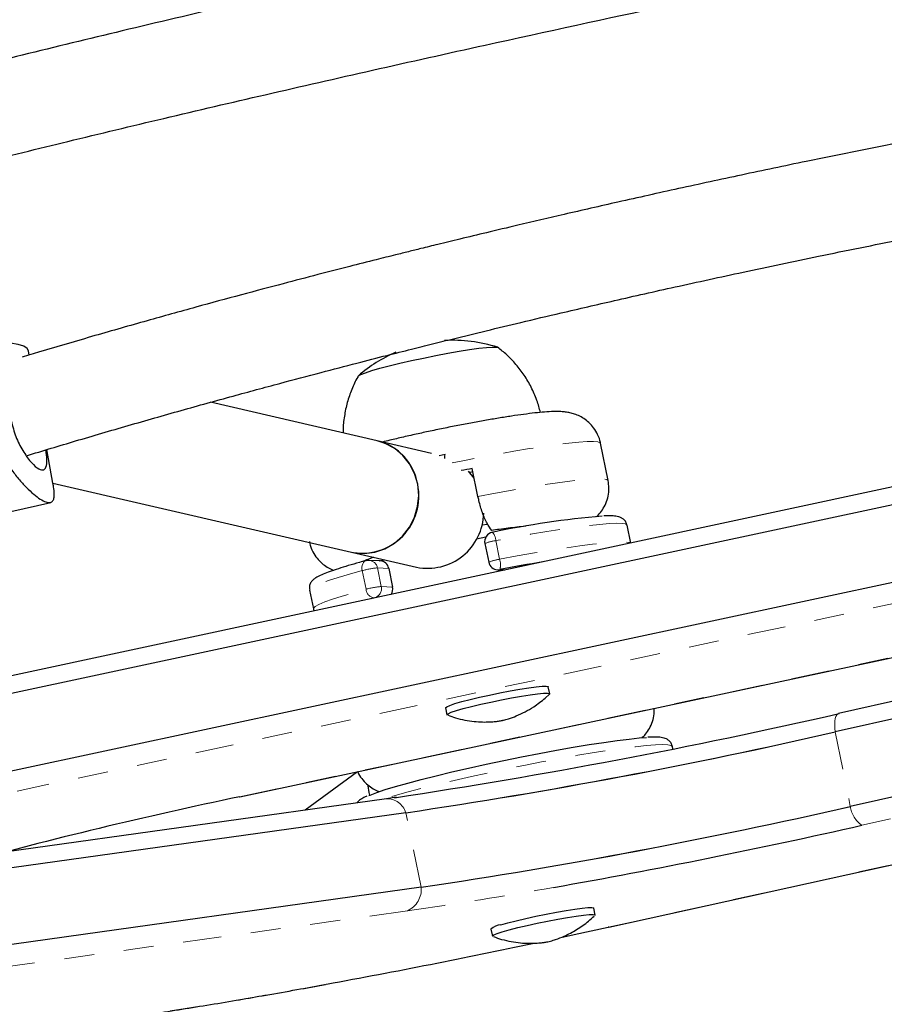
# Model space of a CAD drawing. Units: millimetres. Extents: x -135 to 144, y -241 to 64.
# Drawn here: x -51 to -48, y -102 to -99 of the extents above; entities that cross this region are included whole.
import ezdxf

# ---------------------------------------------------------------- set-up
doc = ezdxf.new("R2010")
doc.units = ezdxf.units.MM
doc.header["$LTSCALE"] = 20
doc.linetypes.add('PHANTOM', pattern=[0.0127, 0.00635, -0.00127, 0.00127, -0.00127, 0.00127, -0.00127])

msp = doc.modelspace()

# ---------------------------------------------------------------- linework, layer by layer
at = {"color": 7, "linetype": 'Continuous', "lineweight": 25}
for p, q in [((-50.6144, -100.2106), (-50.617, -100.1963)), ((-46.3344, -100.3496), (-50.7314, -101.2916)), ((-49.4555, -100.4967), (-50.011, -100.3682)), ((-50.7302, -101.3499), (-46.3332, -100.4079)), ((-49.2749, -100.5384), (-49.4555, -100.4967)), ((-48.6864, -100.6288), (-48.7119, -100.5046)), ((-50.5357, -100.6373), (-50.5563, -100.5259)), ((-49.2291, -100.5424), (-49.249, -100.5466)), ((-49.12, -100.6818), (-49.139, -100.5887)), ((-49.1323, -100.6214), (-49.1512, -100.5975)), ((-50.6794, -101.5982), (-46.2824, -100.6561)), ((-50.5358, -100.6378), (-49.5414, -100.8679)), ((-51.0979, -100.8277), (-50.543, -100.7016)), ((-49.1067, -100.7767), (-49.0879, -100.7741)), ((-48.6112, -100.8374), (-48.6235, -100.7775)), ((-45.1571, -100.7805), (-47.9193, -101.4059)), ((-49.1251, -100.8238), (-49.0934, -100.8167)), ((-49.097, -100.839), (-49.0843, -100.9011)), ((-45.1684, -100.8416), (-47.9307, -101.4669)), ((-49.5414, -100.8679), (-49.3246, -100.918)), ((-49.4455, -100.8969), (-49.4831, -100.895)), ((-49.4496, -100.8967), (-49.4329, -100.893)), ((-49.9129, -101.6831), (-46.4437, -100.9415)), ((-49.4172, -100.9219), (-49.4045, -100.984)), ((-49.0548, -100.9264), (-49.0321, -100.9276)), ((-49.681, -100.9943), (-49.6683, -101.0563)), ((-49.4656, -101.0198), (-49.4763, -101.0227)), ((-45.1176, -101.0898), (-47.8798, -101.7152)), ((-48.8961, -101.3541), (-48.8817, -101.3405)), ((-48.881, -101.3395), (-48.8858, -101.3162)), ((-49.228, -101.3864), (-49.2232, -101.4096)), ((-48.4706, -101.5235), (-48.4723, -101.5152)), ((-48.6844, -102.1177), (-46.2196, -101.5736)), ((-49.5208, -101.5994), (-49.6955, -101.7273)), ((-49.4251, -101.6895), (-50.6966, -101.8672)), ((-49.9138, -101.683), (-49.9129, -101.6831)), ((-49.3923, -101.6848), (-49.4251, -101.6895)), ((-49.3601, -101.7361), (-51.0652, -101.9745)), ((-49.3092, -101.9843), (-51.1786, -102.2456)), ((-48.7298, -102.0772), (-48.7346, -102.0539)), ((-49.0768, -102.1241), (-49.072, -102.1473)), ((-48.6844, -102.1177), (-48.6858, -102.1178))]:
    msp.add_line(p, q, dxfattribs=at)
at = {"color": 8, "linetype": 'PHANTOM', "lineweight": 18}
for p, q in [((-46.2573, -100.722), (-50.6543, -101.664)), ((-49.0605, -100.8293), (-49.0478, -100.8914)), ((-49.9138, -101.683), (-46.4445, -100.9415)), ((-49.4927, -100.9913), (-49.5054, -100.9293)), ((-49.4547, -100.92), (-49.442, -100.9821)), ((-49.4172, -100.9219), (-49.4547, -100.92)), ((-49.0469, -100.9257), (-49.028, -100.9267)), ((-49.442, -100.9821), (-49.4045, -100.984)), ((-49.4633, -101.0199), (-49.4656, -101.0198)), ((-45.0788, -101.1526), (-47.8411, -101.778)), ((-47.9307, -101.4669), (-47.8798, -101.7152)), ((-48.6858, -102.1178), (-46.22, -101.5735)), ((-49.3092, -101.9843), (-49.3601, -101.7361)), ((-49.3547, -102.0631), (-51.2241, -102.3244))]:
    msp.add_line(p, q, dxfattribs=at)
at = {"color": 7, "linetype": 'Continuous', "lineweight": 25, "flags": 128}
for points in [[(-50.617, -100.1963), (-50.6215, -100.1885), (-50.6331, -100.1812), (-50.6516, -100.1754), (-50.6768, -100.1711), (-50.7085, -100.1684), (-50.7462, -100.1672), (-50.7897, -100.1677), (-50.8384, -100.1698), (-50.8919, -100.1734), (-50.9495, -100.1787), (-51.0106, -100.1853), (-51.0747, -100.1935), (-51.1411, -100.2029), (-51.209, -100.2136)], [(-49.5189, -100.281), (-49.5177, -100.2797), (-49.5098, -100.2752), (-49.495, -100.2695), (-49.4739, -100.2626), (-49.447, -100.2549), (-49.4153, -100.2466), (-49.3797, -100.2379), (-49.3411, -100.2291), (-49.3009, -100.2205), (-49.2603, -100.2122), (-49.2204, -100.2047), (-49.1825, -100.198), (-49.1478, -100.1925), (-49.1172, -100.1882), (-49.0918, -100.1853), (-49.0722, -100.1839), (-49.0592, -100.1841), (-49.0532, -100.1856)], [(-49.5188, -100.2809), (-49.5177, -100.2797), (-49.5098, -100.2752), (-49.495, -100.2695), (-49.4739, -100.2626), (-49.447, -100.2549), (-49.4153, -100.2466), (-49.3797, -100.2379), (-49.3411, -100.2291), (-49.3009, -100.2205), (-49.2603, -100.2122), (-49.2204, -100.2047), (-49.1825, -100.198), (-49.1478, -100.1925), (-49.1172, -100.1882), (-49.0918, -100.1853), (-49.0722, -100.1839), (-49.0592, -100.1841), (-49.053, -100.1857), (-49.0525, -100.1865)], [(-49.5414, -100.8679), (-49.5344, -100.8693), (-49.4991, -100.8722), (-49.4638, -100.8678), (-49.4298, -100.8563), (-49.3984, -100.8381), (-49.3709, -100.8139), (-49.3483, -100.7846), (-49.3315, -100.7514), (-49.3211, -100.7156), (-49.3175, -100.6785), (-49.3208, -100.6415), (-49.331, -100.606), (-49.3476, -100.5736), (-49.37, -100.5452), (-49.3973, -100.5222), (-49.4286, -100.5053), (-49.4555, -100.4967)], [(-49.1476, -100.6015), (-49.1464, -100.6012), (-49.137, -100.5988)], [(-49.228, -101.3864), (-49.228, -101.3861), (-49.2242, -101.3828), (-49.2136, -101.3783), (-49.1965, -101.3726), (-49.1737, -101.366), (-49.1462, -101.3589), (-49.115, -101.3514), (-49.0814, -101.344), (-49.0468, -101.3368), (-49.0126, -101.3303), (-48.9803, -101.3246), (-48.951, -101.3199), (-48.9261, -101.3166), (-48.9066, -101.3147), (-48.8932, -101.3143), (-48.8865, -101.3154), (-48.8858, -101.3162)], [(-49.2219, -101.4107), (-49.2232, -101.4094), (-49.2194, -101.4061), (-49.2088, -101.4015), (-49.1917, -101.3959), (-49.169, -101.3893), (-49.1414, -101.3822), (-49.1102, -101.3747), (-49.0766, -101.3673), (-49.042, -101.3601), (-49.0078, -101.3535), (-48.9755, -101.3478), (-48.9463, -101.3432), (-48.9214, -101.3399), (-48.9018, -101.338), (-48.8884, -101.3376), (-48.8817, -101.3387), (-48.882, -101.3413), (-48.882, -101.3413)], [(-49.4837, -101.6792), (-49.4795, -101.6774), (-49.4574, -101.6688), (-49.4288, -101.6592), (-49.3942, -101.6487), (-49.3541, -101.6373), (-49.3091, -101.6253), (-49.2597, -101.6128), (-49.2068, -101.6001), (-49.151, -101.5872), (-49.0932, -101.5744), (-49.0341, -101.5619), (-48.9747, -101.5498), (-48.9157, -101.5383), (-48.858, -101.5276), (-48.8025, -101.5178), (-48.7499, -101.5091), (-48.701, -101.5016), (-48.6564, -101.4953), (-48.6168, -101.4905), (-48.5828, -101.4871), (-48.5586, -101.4854)], [(-49.48, -101.6776), (-49.4822, -101.669), (-49.4858, -101.6462)], [(-49.0436, -102.1098), (-49.0204, -102.1032), (-48.9925, -102.096), (-48.9611, -102.0885), (-48.9273, -102.0811), (-48.8927, -102.074), (-48.8586, -102.0674), (-48.8265, -102.0618), (-48.7976, -102.0573), (-48.7731, -102.0541), (-48.754, -102.0523), (-48.7412, -102.052), (-48.7351, -102.0533), (-48.7346, -102.0539)], [(-49.0389, -102.133), (-49.0156, -102.1264), (-48.9877, -102.1193), (-48.9563, -102.1118), (-48.9226, -102.1043), (-48.8879, -102.0972), (-48.8539, -102.0907), (-48.8217, -102.0851), (-48.7928, -102.0806), (-48.7683, -102.0774), (-48.7493, -102.0756), (-48.7364, -102.0753), (-48.7303, -102.0765), (-48.7306, -102.0788)], [(-49.0707, -102.1484), (-49.072, -102.1468), (-49.0676, -102.1435), (-49.0564, -102.1388), (-49.0389, -102.133)], [(-48.8437, -102.1521), (-48.7995, -102.1426), (-48.6858, -102.1178)]]:
    msp.add_lwpolyline(points, dxfattribs=at)
at = {"color": 8, "linetype": 'PHANTOM', "lineweight": 18, "flags": 128}
for points in [[(-48.7119, -100.5046), (-48.713, -100.5029), (-48.7207, -100.5002), (-48.7351, -100.499), (-48.7563, -100.4993), (-48.7838, -100.5011), (-48.8173, -100.5044), (-48.8563, -100.5091), (-48.9002, -100.5152), (-48.9485, -100.5226), (-49.0004, -100.5312), (-49.0553, -100.5408), (-49.1124, -100.5514), (-49.1708, -100.5627), (-49.2064, -100.5698)], [(-49.12, -100.6818), (-49.0621, -100.6708), (-49.006, -100.6607), (-48.9523, -100.6515), (-48.9019, -100.6434), (-48.8554, -100.6366), (-48.8136, -100.631), (-48.7769, -100.6269), (-48.746, -100.6242), (-48.7211, -100.6231), (-48.7028, -100.6234), (-48.6912, -100.6252), (-48.6865, -100.6285), (-48.6864, -100.6288)], [(-48.6235, -100.7775), (-48.6236, -100.7772), (-48.6285, -100.7738), (-48.6402, -100.7719), (-48.6586, -100.7714), (-48.6835, -100.7725), (-48.7145, -100.7751), (-48.7512, -100.7791), (-48.7932, -100.7845), (-48.8399, -100.7912), (-48.8906, -100.7991), (-48.9448, -100.8082), (-49.0017, -100.8183), (-49.0605, -100.8293)], [(-49.0478, -100.8914), (-48.989, -100.8804), (-48.9321, -100.8703), (-48.8779, -100.8612), (-48.8271, -100.8532), (-48.7805, -100.8465), (-48.7385, -100.8411), (-48.7018, -100.8371), (-48.6708, -100.8346), (-48.6459, -100.8335), (-48.6275, -100.8339), (-48.6158, -100.8359), (-48.6122, -100.8376)], [(-49.4929, -100.8961), (-49.4949, -100.8968), (-49.4985, -100.8991), (-49.5015, -100.9024), (-49.5038, -100.9066), (-49.5055, -100.9116), (-49.5063, -100.9172), (-49.5063, -100.9232), (-49.5054, -100.9293)], [(-49.5054, -100.9293), (-49.5481, -100.9411), (-49.5855, -100.9522), (-49.6173, -100.9624), (-49.643, -100.9716), (-49.6623, -100.9797), (-49.6749, -100.9866), (-49.6807, -100.9922), (-49.681, -100.9943)], [(-49.0548, -100.9264), (-49.0528, -100.9265), (-49.0469, -100.9257)], [(-49.6683, -101.0563), (-49.668, -101.0542), (-49.6622, -101.0487), (-49.6496, -101.0418), (-49.6303, -101.0337), (-49.6046, -101.0245), (-49.5728, -101.0142), (-49.5353, -101.0032), (-49.4927, -100.9913)], [(-47.9307, -101.4669), (-47.9316, -101.4539), (-47.9318, -101.4419), (-47.9312, -101.4313), (-47.9298, -101.4223), (-47.9277, -101.4151), (-47.9248, -101.4098), (-47.9214, -101.4067), (-47.9193, -101.4059)], [(-48.4723, -101.5152), (-48.4763, -101.5118), (-48.4873, -101.5097), (-48.5049, -101.5091), (-48.529, -101.51), (-48.5593, -101.5124), (-48.5954, -101.5162), (-48.6368, -101.5214), (-48.6829, -101.528), (-48.7332, -101.5358), (-48.787, -101.5448), (-48.8436, -101.5548), (-48.9023, -101.5657), (-48.9622, -101.5773), (-49.0227, -101.5896), (-49.0829, -101.6023), (-49.142, -101.6153), (-49.1993, -101.6284), (-49.2539, -101.6414), (-49.3053, -101.6542), (-49.3527, -101.6666), (-49.3955, -101.6784), (-49.4331, -101.6895), (-49.4395, -101.6915)]]:
    msp.add_lwpolyline(points, dxfattribs=at)
at = {"color": 7, "linetype": 'Continuous', "lineweight": 25}
for centre, radius, start, end in [((-49.2028, -100.6396), 0.4782, 71.9643, 93.4896), ((-49.2028, -100.6396), 0.4782, 113.5501, 131.2008), ((-49.4984, -100.6717), 0.1802, 9.5083, 76.2106), ((-47.7718, -107.6187), 7.1617, 101.00581, 101.30798), ((-49.5065, -100.6813), 0.1898, 259.4091, 11.9678), ((-49.2882, -100.7342), 0.1873, 258.819, 358.8957), ((-48.4582, -103.6926), 2.9554, 94.806, 101.9935), ((-49.0659, -100.8327), 0.0318, 100.8195, 191.5825), ((-49.4847, -100.9267), 0.0318, 87.1212, 105.0624), ((-49.4475, -100.9277), 0.0309, 10.8398, 86.297), ((-49.0532, -100.8947), 0.0318, 191.5825, 267.1212), ((-47.9165, -106.8184), 6.0001, 99.47411, 100.85862), ((-49.4366, -100.9906), 0.0327, 327.1683, 11.6615), ((-52.3937, -81.8161), 20.0945, 278.5736, 282.87132), ((-52.0634, -83.4509), 18.484, 278.40974, 282.91966), ((-52.1203, -83.1486), 18.7913, 278.44663, 282.88277), ((-46.6333, -117.3411), 15.998, 101.83258, 105.27119), ((-52.0694, -83.3969), 18.7913, 278.44663, 282.88277), ((-52.0125, -83.6991), 18.484, 278.40974, 282.91966), ((-52.7558, -80.0583), 22.2688, 280.052, 282.75012), ((-49.0402, -102.1633), 0.0536, 93.6534, 132.9959), ((-54.5381, -75.6125), 27.1436, 280.43002, 281.9167)]:
    msp.add_arc(centre, radius, start, end, dxfattribs=at)
at = {"color": 8, "linetype": 'PHANTOM', "lineweight": 18}
for centre, radius, start, end in [((-49.1023, -100.8301), 0.0417, 1.0501, 43.305), ((-49.0476, -100.9517), 0.123, 96.0547, 113.7147), ((-49.4851, -100.9258), 0.0309, 10.8398, 86.297), ((-49.0246, -101.0521), 0.1624, 98.2074, 111.562), ((-49.1033, -100.9101), 0.0585, 344.5356, 18.6754), ((-49.4295, -101.2012), 0.2824, 95.134, 105.6039), ((-49.4168, -101.2633), 0.2824, 95.134, 105.6039), ((-49.4732, -100.9889), 0.0319, 283.7781, 12.3053), ((-49.4621, -100.9893), 0.0307, 183.7641, 263.4719), ((-49.4241, -101.7567), 0.0673, 17.8425, 90.872), ((-47.7918, -101.7043), 0.0886, 187.022, 236.2585), ((-49.388, -101.9913), 0.0791, 294.9084, 5.0382), ((-51.3587, -87.989), 14.216, 278.10364, 280.08659), ((-59.1383, -44.959), 60.028, 275.758704, 287.406372), ((-52.5357, -86.8756), 15.7043, 277.19776, 280.68427)]:
    msp.add_arc(centre, radius, start, end, dxfattribs=at)
at = {"color": 7, "linetype": 'Continuous', "lineweight": 25}
for points, knots in [([(-28.7465, -96.1176), (-28.8336, -96.1057), (-29.0859, -96.0711), (-29.5049, -96.0175), (-30.0038, -95.9581), (-30.5046, -95.9033), (-31.007, -95.8531), (-31.511, -95.8074), (-32.0166, -95.7662), (-32.5236, -95.7296), (-33.032, -95.6976), (-33.5418, -95.6701), (-34.0528, -95.6472), (-34.565, -95.6289), (-35.0783, -95.6152), (-35.5926, -95.6061), (-36.1078, -95.6015), (-36.624, -95.6015), (-37.1409, -95.6061), (-37.6586, -95.6153), (-38.1769, -95.629), (-38.6958, -95.6473), (-39.2153, -95.6702), (-39.7351, -95.6977), (-40.2553, -95.7297), (-40.7758, -95.7663), (-41.2966, -95.8075), (-41.8174, -95.8532), (-42.3383, -95.9034), (-42.8592, -95.9582), (-43.38, -96.0175), (-43.9006, -96.0813), (-44.421, -96.1496), (-44.9411, -96.2224), (-45.4608, -96.2997), (-45.98, -96.3815), (-46.4987, -96.4678), (-47.0167, -96.5585), (-47.5341, -96.6536), (-48.0508, -96.7532), (-48.5665, -96.8571), (-49.0814, -96.9655), (-49.5953, -97.0783), (-50.1081, -97.1954), (-50.6198, -97.3168), (-51.1303, -97.4426), (-51.6396, -97.5727), (-52.1474, -97.7071), (-52.6539, -97.8458), (-53.1588, -97.9887), (-53.6622, -98.1359), (-54.1639, -98.2873), (-54.6639, -98.4428), (-55.1622, -98.6026), (-55.6585, -98.7664), (-56.153, -98.9344), (-56.6454, -99.1065), (-57.1358, -99.2827), (-57.624, -99.4629), (-58.11, -99.6472), (-58.5938, -99.8355), (-59.0752, -100.0277), (-59.5541, -100.2238), (-60.0306, -100.4239), (-60.5045, -100.6279), (-60.9758, -100.8357), (-61.4444, -101.0474), (-61.9102, -101.2628), (-62.3732, -101.4821), (-62.8333, -101.705), (-63.2905, -101.9317), (-63.7446, -102.162), (-64.1956, -102.396), (-64.6434, -102.6336), (-65.0881, -102.8748), (-65.5294, -103.1195), (-65.9674, -103.3677), (-66.402, -103.6194), (-66.7305, -103.8137), (-66.9142, -103.924), (-66.955, -103.9485)], [0, 0, 0, 0, 0.006872, 0.019892, 0.032913, 0.045933, 0.058953, 0.071973, 0.084993, 0.098013, 0.111033, 0.124052, 0.137072, 0.150091, 0.16311, 0.176129, 0.189148, 0.202167, 0.215185, 0.228204, 0.241222, 0.254241, 0.267259, 0.280277, 0.293295, 0.306313, 0.31933, 0.332348, 0.345366, 0.358383, 0.371401, 0.384418, 0.397435, 0.410453, 0.42347, 0.436487, 0.449504, 0.462522, 0.475539, 0.488556, 0.501573, 0.51459, 0.527607, 0.540624, 0.553642, 0.566659, 0.579676, 0.592693, 0.605711, 0.618728, 0.631746, 0.644763, 0.657781, 0.670798, 0.683816, 0.696834, 0.709852, 0.72287, 0.735888, 0.748907, 0.761925, 0.774944, 0.787962, 0.800981, 0.814, 0.827019, 0.840039, 0.853058, 0.866077, 0.879097, 0.892117, 0.905137, 0.918157, 0.931178, 0.944198, 0.957219, 0.970239, 0.98326, 0.996281, 1, 1, 1, 1]), ([(-66.3328, -104.9823), (-66.2591, -104.938), (-66.0449, -104.8096), (-65.6876, -104.5994), (-65.2597, -104.3529), (-64.8284, -104.1098), (-64.3937, -103.8702), (-63.9557, -103.634), (-63.5145, -103.4014), (-63.0702, -103.1723), (-62.6227, -102.9467), (-62.1722, -102.7248), (-61.7187, -102.5066), (-61.2624, -102.292), (-60.8032, -102.0811), (-60.3413, -101.874), (-59.8767, -101.6706), (-59.4094, -101.4711), (-58.9396, -101.2754), (-58.4673, -101.0836), (-57.9926, -100.8956), (-57.5156, -100.7116), (-57.0363, -100.5315), (-56.5548, -100.3554), (-56.0712, -100.1834), (-55.5855, -100.0153), (-55.0978, -99.8513), (-54.6082, -99.6914), (-54.1168, -99.5356), (-53.6236, -99.3839), (-53.1287, -99.2364), (-52.6322, -99.093), (-52.1342, -98.9539), (-51.6347, -98.8189), (-51.1338, -98.6882), (-50.6316, -98.5618), (-50.1281, -98.4396), (-49.6235, -98.3217), (-49.1177, -98.2081), (-48.611, -98.0989), (-48.1033, -97.994), (-47.5947, -97.8934), (-47.0853, -97.7972), (-46.5753, -97.7055), (-46.0645, -97.6181), (-45.5533, -97.5351), (-45.0415, -97.4566), (-44.5293, -97.3825), (-44.0168, -97.3128), (-43.504, -97.2476), (-42.991, -97.1869), (-42.478, -97.1307), (-41.9649, -97.0789), (-41.4518, -97.0317), (-40.9389, -96.9889), (-40.4262, -96.9507), (-39.9137, -96.9169), (-39.4016, -96.8877), (-38.8899, -96.863), (-38.3788, -96.8428), (-37.8682, -96.8272), (-37.3582, -96.8161), (-36.849, -96.8095), (-36.3407, -96.8074), (-35.8332, -96.8099), (-35.3266, -96.8169), (-34.8211, -96.8285), (-34.3167, -96.8445), (-33.8135, -96.8651), (-33.3115, -96.8902), (-32.8109, -96.9198), (-32.3117, -96.954), (-31.814, -96.9926), (-31.3178, -97.0358), (-30.8233, -97.0834), (-30.3305, -97.1355), (-29.8395, -97.1922), (-29.3664, -97.251), (-29.058, -97.2929), (-28.9118, -97.3127)], [0, 0, 0, 0, 0.006867, 0.019949, 0.033032, 0.046115, 0.059197, 0.07228, 0.085364, 0.098447, 0.111531, 0.124614, 0.137698, 0.150782, 0.163866, 0.17695, 0.190035, 0.203119, 0.216204, 0.229288, 0.242373, 0.255458, 0.268543, 0.281629, 0.294714, 0.3078, 0.320885, 0.333971, 0.347056, 0.360142, 0.373228, 0.386314, 0.3994, 0.412486, 0.425572, 0.438658, 0.451745, 0.464831, 0.477917, 0.491003, 0.504089, 0.517176, 0.530262, 0.543348, 0.556434, 0.56952, 0.582607, 0.595693, 0.608779, 0.621865, 0.63495, 0.648036, 0.661122, 0.674208, 0.687293, 0.700378, 0.713464, 0.726549, 0.739634, 0.752719, 0.765804, 0.778888, 0.791973, 0.805057, 0.818142, 0.831226, 0.84431, 0.857393, 0.870477, 0.883561, 0.896644, 0.909727, 0.92281, 0.935893, 0.948975, 0.962058, 0.97514, 0.988222, 1, 1, 1, 1]), ([(-66.6368, -105.5008), (-66.5497, -105.5128), (-66.2973, -105.5473), (-65.8784, -105.6009), (-65.3795, -105.6603), (-64.8787, -105.7151), (-64.3763, -105.7654), (-63.8723, -105.8111), (-63.3667, -105.8522), (-62.8597, -105.8888), (-62.3512, -105.9208), (-61.8415, -105.9483), (-61.3305, -105.9712), (-60.8183, -105.9895), (-60.305, -106.0032), (-59.7907, -106.0124), (-59.2755, -106.0169), (-58.7593, -106.0169), (-58.2424, -106.0123), (-57.7247, -106.0032), (-57.2064, -105.9894), (-56.6874, -105.9711), (-56.168, -105.9482), (-55.6482, -105.9207), (-55.1279, -105.8887), (-54.6074, -105.8521), (-54.0867, -105.811), (-53.5659, -105.7653), (-53.045, -105.715), (-52.5241, -105.6603), (-52.0033, -105.601), (-51.4827, -105.5371), (-50.9623, -105.4688), (-50.4422, -105.396), (-49.9225, -105.3187), (-49.4033, -105.2369), (-48.8846, -105.1507), (-48.3665, -105.06), (-47.8492, -104.9648), (-47.3325, -104.8653), (-46.8168, -104.7613), (-46.3019, -104.6529), (-45.788, -104.5402), (-45.2752, -104.4231), (-44.7634, -104.3016), (-44.253, -104.1758), (-43.7437, -104.0457), (-43.2359, -103.9113), (-42.7294, -103.7726), (-42.2245, -103.6297), (-41.7211, -103.4825), (-41.2194, -103.3312), (-40.7194, -103.1756), (-40.2211, -103.0159), (-39.7248, -102.852), (-39.2303, -102.684), (-38.7379, -102.5119), (-38.2475, -102.3357), (-37.7593, -102.1555), (-37.2733, -101.9712), (-36.7895, -101.783), (-36.3081, -101.5908), (-35.8292, -101.3946), (-35.3527, -101.1945), (-34.8788, -100.9905), (-34.4075, -100.7827), (-33.9389, -100.571), (-33.4731, -100.3556), (-33.0101, -100.1364), (-32.55, -99.9134), (-32.0928, -99.6867), (-31.6387, -99.4564), (-31.1877, -99.2224), (-30.7398, -98.9848), (-30.2952, -98.7437), (-29.8539, -98.4989), (-29.4159, -98.2507), (-28.9813, -97.999), (-28.6528, -97.8047), (-28.4691, -97.6944), (-28.4283, -97.6699)], [0, 0, 0, 0, 0.006872, 0.019892, 0.032913, 0.045933, 0.058953, 0.071973, 0.084993, 0.098013, 0.111033, 0.124052, 0.137072, 0.150091, 0.16311, 0.176129, 0.189148, 0.202167, 0.215185, 0.228204, 0.241222, 0.254241, 0.267259, 0.280277, 0.293295, 0.306313, 0.31933, 0.332348, 0.345366, 0.358383, 0.371401, 0.384418, 0.397435, 0.410453, 0.42347, 0.436487, 0.449504, 0.462522, 0.475539, 0.488556, 0.501573, 0.51459, 0.527607, 0.540624, 0.553642, 0.566659, 0.579676, 0.592693, 0.605711, 0.618728, 0.631746, 0.644763, 0.657781, 0.670798, 0.683816, 0.696834, 0.709852, 0.72287, 0.735888, 0.748907, 0.761925, 0.774944, 0.787962, 0.800981, 0.814, 0.827019, 0.840039, 0.853058, 0.866077, 0.879097, 0.892117, 0.905137, 0.918157, 0.931178, 0.944198, 0.957219, 0.970239, 0.98326, 0.996281, 1, 1, 1, 1]), ([(-43.5686, -97.9008), (-43.6389, -97.9082), (-43.8321, -97.9286), (-44.1569, -97.9674), (-44.5501, -98.0179), (-44.9689, -98.0764), (-45.4103, -98.1425), (-45.8681, -98.216), (-46.3335, -98.2955), (-46.8034, -98.3803), (-47.3273, -98.4798), (-47.9059, -98.5956), (-48.5394, -98.7289), (-49.0961, -98.8513), (-49.567, -98.9577), (-49.9433, -99.0444), (-50.2981, -99.1282), (-50.6314, -99.209), (-50.9434, -99.2868), (-51.229, -99.3601), (-51.4893, -99.4288), (-51.7277, -99.4935), (-51.9595, -99.5582), (-52.1946, -99.6258), (-52.4189, -99.692), (-52.564, -99.7372), (-52.6278, -99.7571)], [0, 0, 0, 0, 0.0233783, 0.064296, 0.107595, 0.1532684, 0.2022056, 0.2525166, 0.3032796, 0.3545167, 0.4062441, 0.4747374, 0.5440906, 0.6142869, 0.6580411, 0.6995357, 0.7387679, 0.7757373, 0.8104458, 0.8428958, 0.8714257, 0.8979534, 0.923336, 0.9499639, 0.9779808, 1, 1, 1, 1]), ([(-52.6115, -100.0836), (-52.5281, -100.0574), (-52.3586, -100.0043), (-52.1051, -99.929), (-51.8558, -99.857), (-51.6086, -99.788), (-51.3523, -99.7186), (-51.0764, -99.6461), (-50.7853, -99.572), (-50.4797, -99.4966), (-50.1606, -99.42), (-49.8225, -99.3411), (-49.4656, -99.2597), (-49.0187, -99.1599), (-48.4896, -99.0449), (-47.8863, -98.9187), (-47.2891, -98.7989), (-46.77, -98.6998), (-46.3283, -98.6191), (-45.9626, -98.5548), (-45.5995, -98.4935), (-45.2423, -98.436), (-44.865, -98.3785), (-44.4748, -98.3229), (-44.076, -98.2712), (-43.7376, -98.231), (-43.5327, -98.2099), (-43.4523, -98.2017)], [0, 0, 0, 0, 0.028458, 0.057857, 0.085703, 0.112355, 0.140646, 0.17118, 0.203961, 0.236925, 0.27188, 0.308816, 0.347716, 0.388558, 0.454661, 0.519968, 0.584504, 0.648305, 0.688051, 0.727534, 0.766767, 0.805704, 0.84346, 0.889315, 0.93269, 0.973575, 1, 1, 1, 1]), ([(-45.2148, -99.1124), (-45.2252, -99.1135), (-45.3831, -99.1304), (-45.6862, -99.1684), (-46.119, -99.2275), (-46.5335, -99.2907), (-46.9293, -99.3564), (-47.3064, -99.4237), (-47.6711, -99.4931), (-47.9816, -99.5557), (-48.2404, -99.61), (-48.4493, -99.6553), (-48.6464, -99.6991), (-48.8249, -99.7399), (-48.9709, -99.774), (-49.0866, -99.8015), (-49.1754, -99.8229), (-49.2481, -99.8406), (-49.305, -99.8546), (-49.3519, -99.8662), (-49.4017, -99.8786), (-49.467, -99.895), (-49.5533, -99.9169), (-49.6563, -99.9434), (-49.7766, -99.9749), (-49.9122, -100.0109), (-50.0634, -100.0521), (-50.226, -100.0973), (-50.3996, -100.147), (-50.5385, -100.1875), (-50.619, -100.212), (-50.6384, -100.2179)], [0, 0, 0, 0, 0.005748, 0.087456, 0.166669, 0.243415, 0.314393, 0.383157, 0.449719, 0.514086, 0.553425, 0.591899, 0.629063, 0.662104, 0.690524, 0.709891, 0.726311, 0.739783, 0.750305, 0.757968, 0.765904, 0.778037, 0.794367, 0.814082, 0.835633, 0.861807, 0.890219, 0.920869, 0.953754, 0.988872, 1, 1, 1, 1]), ([(-50.6239, -100.5463), (-50.5693, -100.5298), (-50.4567, -100.4957), (-50.2849, -100.4454), (-50.11, -100.3955), (-49.9415, -100.3487), (-49.7859, -100.3065), (-49.6485, -100.27), (-49.5295, -100.2389), (-49.4292, -100.2132), (-49.3452, -100.192), (-49.2714, -100.1735), (-49.1886, -100.153), (-49.0905, -100.129), (-48.9711, -100.1003), (-48.8288, -100.0667), (-48.6577, -100.0271), (-48.4555, -99.9817), (-48.2288, -99.9322), (-47.9774, -99.8793), (-47.7033, -99.8238), (-47.4068, -99.7664), (-47.0889, -99.708), (-46.7547, -99.6501), (-46.3541, -99.5849), (-45.8958, -99.5173), (-45.4579, -99.4589), (-45.1943, -99.4298), (-45.1003, -99.4195)], [0, 0, 0, 0, 0.030698, 0.06335, 0.096106, 0.128083, 0.156772, 0.182014, 0.203803, 0.222135, 0.237004, 0.249804, 0.262503, 0.282283, 0.303288, 0.327542, 0.359676, 0.396176, 0.437032, 0.482235, 0.531775, 0.584639, 0.641662, 0.702526, 0.764006, 0.856712, 0.948934, 1, 1, 1, 1]), ([(-48.9118, -100.402), (-48.9155, -100.3884), (-48.9232, -100.3595), (-48.9418, -100.3178), (-48.9652, -100.2777), (-48.9926, -100.2419), (-49.0223, -100.2104), (-49.0443, -100.1929), (-49.0549, -100.1844)], [0, 0, 0, 0, 0.158604, 0.338473, 0.513006, 0.682467, 0.846945, 1, 1, 1, 1]), ([(-49.5186, -100.281), (-49.5193, -100.282), (-49.5281, -100.2959), (-49.5409, -100.3253), (-49.5563, -100.3688), (-49.5655, -100.4144), (-49.5697, -100.4486), (-49.5689, -100.4673), (-49.5688, -100.4705)], [0, 0, 0, 0, 0.019325, 0.249308, 0.481963, 0.716372, 0.951934, 1, 1, 1, 1]), ([(-50.676, -100.423), (-50.6717, -100.441), (-50.6631, -100.477), (-50.6396, -100.5256), (-50.6131, -100.5643), (-50.5877, -100.5889), (-50.5684, -100.5965), (-50.5576, -100.5865), (-50.5548, -100.5634), (-50.5577, -100.5382), (-50.559, -100.5267)], [0, 0, 0, 0, 0.126967, 0.25384, 0.383117, 0.514074, 0.642476, 0.768181, 0.89501, 1, 1, 1, 1]), ([(-48.712, -100.5047), (-48.7121, -100.504), (-48.7132, -100.494), (-48.7206, -100.4762), (-48.7336, -100.4536), (-48.7499, -100.4356), (-48.7674, -100.4219), (-48.7853, -100.4122), (-48.8024, -100.4058), (-48.8182, -100.4019), (-48.8332, -100.3998), (-48.8494, -100.3988), (-48.8703, -100.3988), (-48.8965, -100.4004), (-48.93, -100.4036), (-48.9666, -100.4082), (-49.0074, -100.414), (-49.0507, -100.4209), (-49.0964, -100.4286), (-49.1439, -100.4372), (-49.1926, -100.4465), (-49.2419, -100.4564), (-49.2903, -100.4666), (-49.3241, -100.474), (-49.3498, -100.4798), (-49.376, -100.4858), (-49.4079, -100.4933), (-49.4299, -100.4988), (-49.4379, -100.5008)], [0, 0, 0, 0, 0.002246, 0.032809, 0.060912, 0.087118, 0.111794, 0.135179, 0.157645, 0.180328, 0.205015, 0.235011, 0.277203, 0.339768, 0.395106, 0.45355, 0.509159, 0.563528, 0.617273, 0.670674, 0.723881, 0.776989, 0.830068, 0.880415, 0.888533, 0.916432, 0.969705, 1, 1, 1, 1]), ([(-50.7348, -100.47), (-50.7297, -100.4844), (-50.7194, -100.5136), (-50.6987, -100.5539), (-50.6754, -100.591), (-50.6503, -100.6239), (-50.6244, -100.6526), (-50.5997, -100.6754), (-50.5773, -100.6919), (-50.5592, -100.701), (-50.5456, -100.7032), (-50.5366, -100.699), (-50.5317, -100.6889), (-50.5308, -100.6726), (-50.5324, -100.6554), (-50.5351, -100.6417), (-50.5359, -100.6374)], [0, 0, 0, 0, 0.073685, 0.149646, 0.223287, 0.29887, 0.376027, 0.455488, 0.531146, 0.609325, 0.679885, 0.752572, 0.822037, 0.893321, 0.966657, 1, 1, 1, 1]), ([(-49.2302, -100.5552), (-49.2303, -100.5534), (-49.2305, -100.549), (-49.2296, -100.5449), (-49.2291, -100.5424)], [0, 0, 0, 0, 0.415204, 1, 1, 1, 1]), ([(-48.7248, -100.749), (-48.723, -100.7474), (-48.7163, -100.7413), (-48.705, -100.7267), (-48.6933, -100.7055), (-48.6856, -100.6807), (-48.6826, -100.6545), (-48.6853, -100.6373), (-48.6866, -100.6288)], [0, 0, 0, 0, 0.064654, 0.239987, 0.425105, 0.617006, 0.813077, 1, 1, 1, 1]), ([(-49.0741, -100.7952), (-49.0793, -100.7881), (-49.0899, -100.7738), (-49.1052, -100.7377), (-49.115, -100.705), (-49.1189, -100.6865), (-49.12, -100.6818)], [0, 0, 0, 0, 0.3090289, 0.6191289, 0.9042587, 1, 1, 1, 1]), ([(-48.6243, -100.7773), (-48.6251, -100.7738), (-48.627, -100.7657), (-48.6353, -100.7573), (-48.6437, -100.7521), (-48.6522, -100.7492), (-48.6629, -100.7471), (-48.6782, -100.7463), (-48.6913, -100.7462), (-48.7006, -100.7468), (-48.7006, -100.7468)], [0, 0, 0, 0, 0.068773, 0.156583, 0.245218, 0.349975, 0.495103, 0.73923, 0.998754, 1, 1, 1, 1]), ([(-48.9609, -100.7813), (-48.9707, -100.7823), (-48.9978, -100.7851), (-49.0369, -100.79), (-49.0657, -100.794), (-49.0741, -100.7952)], [0, 0, 0, 0, 0.2858262, 0.7917692, 1, 1, 1, 1]), ([(-49.6809, -100.8326), (-49.68, -100.8376), (-49.6776, -100.8516), (-49.6674, -100.8721), (-49.6528, -100.8926), (-49.6357, -100.9085), (-49.6179, -100.9205), (-49.6061, -100.9256), (-49.6004, -100.928)], [0, 0, 0, 0, 0.113463, 0.315691, 0.502549, 0.677739, 0.843205, 1, 1, 1, 1]), ([(-49.4677, -100.8849), (-49.4786, -100.8888), (-49.4929, -100.8939), (-49.5023, -100.8982), (-49.5046, -100.8993)], [0, 0, 0, 0, 0.759793, 1, 1, 1, 1]), ([(-49.4929, -100.8961), (-49.5001, -100.898), (-49.5211, -100.9037), (-49.5526, -100.9128), (-49.5855, -100.9229), (-49.6135, -100.9323), (-49.6366, -100.9411), (-49.6528, -100.9486), (-49.6639, -100.9554), (-49.6721, -100.9623), (-49.6787, -100.9719), (-49.6826, -100.9833), (-49.681, -100.991), (-49.6804, -100.9941)], [0, 0, 0, 0, 0.0664985, 0.193695, 0.3213358, 0.449868, 0.5802043, 0.7149696, 0.8098279, 0.8785843, 0.9251299, 0.970275, 1, 1, 1, 1]), ([(-49.6677, -101.056), (-49.6677, -101.0577), (-49.6676, -101.0605), (-49.6662, -101.0625), (-49.6656, -101.0633)], [0, 0, 0, 0, 0.630689, 1, 1, 1, 1]), ([(-49.2197, -101.4112), (-49.2116, -101.4142), (-49.1932, -101.4209), (-49.164, -101.4277), (-49.1337, -101.4322), (-49.1059, -101.434), (-49.0818, -101.4337), (-49.0631, -101.4323), (-49.0501, -101.4306), (-49.0439, -101.4296), (-49.0403, -101.4289), (-49.038, -101.4283), (-49.031, -101.4267), (-49.0152, -101.4221), (-48.9909, -101.4133), (-48.9627, -101.4001), (-48.9298, -101.3811), (-48.9086, -101.3641), (-48.8961, -101.3541)], [0, 0, 0, 0, 0.07363, 0.168252, 0.256453, 0.33692, 0.407377, 0.463188, 0.50001, 0.521784, 0.526144, 0.531209, 0.543408, 0.595794, 0.67453, 0.766976, 0.862774, 1, 1, 1, 1]), ([(-48.5733, -101.4865), (-48.5694, -101.4826), (-48.5605, -101.4738), (-48.5481, -101.4553), (-48.5382, -101.4323), (-48.5326, -101.4093), (-48.5331, -101.3943), (-48.5333, -101.3882)], [0, 0, 0, 0, 0.164932, 0.380475, 0.606117, 0.838455, 1, 1, 1, 1]), ([(-48.473, -101.5153), (-48.4739, -101.5116), (-48.4759, -101.5033), (-48.4843, -101.4949), (-48.4927, -101.4897), (-48.5012, -101.4868), (-48.5121, -101.4848), (-48.5275, -101.484), (-48.542, -101.484), (-48.5527, -101.4847), (-48.554, -101.4848)], [0, 0, 0, 0, 0.070098, 0.153839, 0.238733, 0.339456, 0.479582, 0.716665, 0.964209, 1, 1, 1, 1]), ([(-49.5208, -101.5994), (-49.5207, -101.5997), (-49.5177, -101.6082), (-49.5076, -101.6223), (-49.4918, -101.6403), (-49.4741, -101.6536), (-49.459, -101.662), (-49.4506, -101.665), (-49.4479, -101.6659)], [0, 0, 0, 0, 0.00967, 0.254703, 0.483337, 0.698703, 0.902875, 1, 1, 1, 1]), ([(-49.4904, -101.6815), (-49.4937, -101.6829), (-49.503, -101.6869), (-49.5118, -101.693), (-49.5197, -101.6982), (-49.5225, -101.7027), (-49.5227, -101.7031)], [0, 0, 0, 0, 0.2566072, 0.7231782, 0.9771393, 1, 1, 1, 1]), ([(-49.0688, -102.1489), (-49.0596, -102.1522), (-49.0401, -102.1592), (-49.01, -102.1659), (-48.9798, -102.1702), (-48.9523, -102.1717), (-48.9287, -102.1713), (-48.9105, -102.1698), (-48.8981, -102.1682), (-48.8921, -102.1672), (-48.8885, -102.1664), (-48.8846, -102.1655), (-48.8758, -102.1633), (-48.8573, -102.1576), (-48.8276, -102.146), (-48.7903, -102.1262), (-48.7571, -102.1032), (-48.7392, -102.0862), (-48.7331, -102.0805)], [0, 0, 0, 0, 0.079538, 0.169336, 0.25291, 0.328954, 0.395155, 0.446852, 0.48043, 0.500294, 0.504541, 0.510183, 0.535876, 0.586015, 0.670154, 0.798164, 0.931154, 1, 1, 1, 1]), ([(-49.8386, -102.3462), (-49.8342, -102.3455), (-49.7966, -102.339), (-49.7264, -102.3265), (-49.6597, -102.3143), (-49.6279, -102.3085)], [0, 0, 0, 0, 0.063854, 0.552988, 1, 1, 1, 1]), ([(-50.576, -102.4576), (-50.5634, -102.4561), (-50.5267, -102.4517), (-50.4626, -102.4435), (-50.3822, -102.4326), (-50.2979, -102.4205), (-50.2098, -102.4073), (-50.1183, -102.3931), (-50.0236, -102.3777), (-49.9304, -102.3622), (-49.8677, -102.3513), (-49.8386, -102.3462)], [0, 0, 0, 0, 0.062527, 0.182171, 0.301609, 0.420858, 0.539964, 0.658959, 0.77787, 0.896712, 1, 1, 1, 1])]:
    msp.add_open_spline(points, degree=3, knots=knots, dxfattribs=at)

doc.saveas('drawing.dxf')
